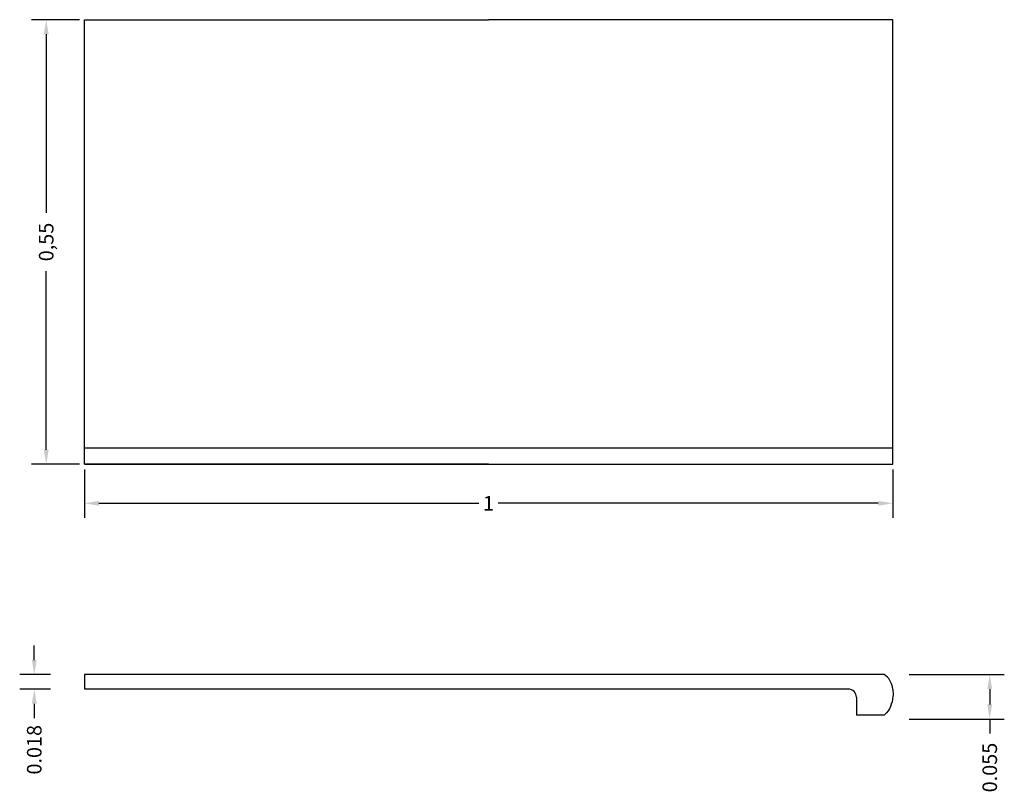
# Model space of a CAD drawing. Units: millimetres. Extents: x 23.94 to 25.16, y 8.65 to 9.6.
import ezdxf

# ---------------------------------------------------------------- set-up
doc = ezdxf.new("R2010")
doc.units = ezdxf.units.MM
doc.header["$PDMODE"] = 35
doc.header["$PDSIZE"] = 0.01
doc.layers.add('PECA', color=1, linetype='Continuous')
doc.dimstyles.get("Standard").update_dxf_attribs({"dimscale": 0.1, "dimtxt": 0.18, "dimasz": 0.18, "dimexe": 0.18, "dimexo": 0.0625, "dimgap": 0.09, "dimtad": 0, "dimdec": 3, "dimzin": 0, "dimdsep": 46, "dimtxsty": 'Standard', "dimcen": 0.09, "dimadec": 0, "dimazin": 0, "dimtfac": 1, "dimtdec": 3, "dimtofl": 0, "dimtmove": 0, "dimatfit": 3, "dimfxl": 0, "dimtolj": 1, "dimtzin": 0, "dimarcsym": 0})

# ---------------------------------------------------------------- blocks, each defined once
blk = doc.blocks.new('*D13')
at = {"color": 0, "lineweight": -2}
for p, q in [((24.0131, 9.6037), (23.9541, 9.6037)), ((23.9721, 9.5857), (23.9721, 9.3647)), ((23.9721, 9.0717), (23.9721, 9.2927)), ((24.0131, 9.0537), (23.9541, 9.0537))]:
    blk.add_line(p, q, dxfattribs=at)
at = {"color": 0}
for points in [[(23.9691, 9.5857), (23.9751, 9.5857), (23.9721, 9.6037)], [(23.9691, 9.0717), (23.9751, 9.0717), (23.9721, 9.0537)]]:
    blk.add_solid(points, dxfattribs=at)
at = {"layer": 'Defpoints', "color": 0}
for p in [(24.0193, 9.6037), (23.9721, 9.0537), (24.0193, 9.0537)]:
    blk.add_point(p, dxfattribs=at)
at = {"color": 0, "insert": (23.9721, 9.3287), "char_height": 0.018, "attachment_point": 5, "rotation": 90}
blk.add_mtext('\\A1;0,55', dxfattribs=at)
blk = doc.blocks.new('*D14')
at = {"color": 0, "lineweight": -2}
for p, q in [((24.0193, 9.0475), (24.0193, 8.9875)), ((25.0193, 9.0475), (25.0193, 8.9875)), ((24.0373, 9.0055), (24.5073, 9.0055)), ((25.0013, 9.0055), (24.5313, 9.0055))]:
    blk.add_line(p, q, dxfattribs=at)
at = {"color": 0}
for points in [[(24.0373, 9.0085), (24.0373, 9.0025), (24.0193, 9.0055)], [(25.0013, 9.0085), (25.0013, 9.0025), (25.0193, 9.0055)]]:
    blk.add_solid(points, dxfattribs=at)
at = {"layer": 'Defpoints', "color": 0}
for p in [(24.0193, 9.0537), (25.0193, 9.0537), (25.0193, 9.0055)]:
    blk.add_point(p, dxfattribs=at)
at = {"color": 0, "insert": (24.5193, 9.0055), "char_height": 0.018, "attachment_point": 5}
blk.add_mtext('\\A1;1', dxfattribs=at)
blk = doc.blocks.new('*D15')
at = {"color": 0, "lineweight": -2}
for p, q in [((23.9573, 8.8116), (23.9573, 8.8296)), ((23.9774, 8.7936), (23.9393, 8.7936)), ((23.9774, 8.7756), (23.9393, 8.7756)), ((23.9573, 8.7576), (23.9573, 8.7396))]:
    blk.add_line(p, q, dxfattribs=at)
at = {"color": 0}
for points in [[(23.9543, 8.8116), (23.9603, 8.8116), (23.9573, 8.7936)], [(23.9543, 8.7576), (23.9603, 8.7576), (23.9573, 8.7756)]]:
    blk.add_solid(points, dxfattribs=at)
at = {"layer": 'Defpoints', "color": 0}
for p in [(23.9837, 8.7936), (23.9573, 8.7756), (23.9837, 8.7756)]:
    blk.add_point(p, dxfattribs=at)
at = {"color": 0, "insert": (23.9573, 8.7006), "char_height": 0.018, "attachment_point": 5, "rotation": 90}
blk.add_mtext('\\A1;0.018', dxfattribs=at)
blk = doc.blocks.new('*D16')
at = {"color": 0, "lineweight": -2}
for p, q in [((25.0397, 8.7936), (25.1572, 8.7936)), ((25.1392, 8.7756), (25.1392, 8.7566)), ((25.0397, 8.7386), (25.1572, 8.7386)), ((25.1392, 8.7386), (25.1392, 8.7206))]:
    blk.add_line(p, q, dxfattribs=at)
at = {"color": 0}
for points in [[(25.1362, 8.7756), (25.1422, 8.7756), (25.1392, 8.7936)], [(25.1362, 8.7566), (25.1422, 8.7566), (25.1392, 8.7386)]]:
    blk.add_solid(points, dxfattribs=at)
at = {"layer": 'Defpoints', "color": 0}
for p in [(25.0335, 8.7936), (25.0335, 8.7386), (25.1392, 8.7386)]:
    blk.add_point(p, dxfattribs=at)
at = {"color": 0, "insert": (25.1392, 8.6786), "char_height": 0.018, "attachment_point": 5, "rotation": 90}
blk.add_mtext('\\A1;0.055', dxfattribs=at)

msp = doc.modelspace()

# ---------------------------------------------------------------- linework, layer by layer
for p, q in [((24.0193, 9.6037), (24.5193, 9.6037)), ((24.0193, 9.0537), (24.0193, 9.6037)), ((24.0193, 9.6037), (24.5193, 9.6037)), ((24.7693, 9.6037), (24.5193, 9.6037)), ((25.0193, 9.6037), (24.7693, 9.6037)), ((25.0193, 9.0537), (25.0193, 9.6037)), ((25.0193, 9.0737), (24.0193, 9.0737)), ((24.5193, 9.0537), (24.0193, 9.0537)), ((24.0193, 9.0537), (24.7693, 9.0537)), ((24.0193, 9.0537), (25.0193, 9.0537))]:
    msp.add_line(p, q)
at = {"color": 7}
for p, q in [((24.0193, 8.7936), (24.0193, 8.7756)), ((24.9643, 8.7756), (24.0193, 8.7756)), ((24.9743, 8.7656), (24.9743, 8.7436)), ((25.0087, 8.7436), (24.9743, 8.7436))]:
    msp.add_line(p, q, dxfattribs=at)
msp.add_arc((24.9643, 8.7656), 0.01, 0, 90, dxfattribs=at)
msp.add_open_spline([(25.0193, 8.7753), (25.0183, 8.7835), (25.0145, 8.7904), (25.0087, 8.7936)], degree=3)
msp.add_open_spline([(25.0193, 8.7753), (25.0196, 8.7724), (25.0201, 8.7653), (25.0163, 8.7527), (25.0132, 8.7475), (25.0087, 8.7436)], degree=3, knots=[0, 0, 0, 0, 0.00869651, 0.02101344, 0.03405706, 0.03405706, 0.03405706, 0.03405706], dxfattribs=at)
at = {"layer": 'PECA', "color": 0, "linetype": 'Continuous'}
msp.add_line((25.0089, 8.7936), (24.0193, 8.7936), dxfattribs=at)

# ---------------------------------------------------------------- dimensions: what is measured, and where the dimension line sits
dim = msp.add_linear_dim(base=(23.9721, 9.0537), p1=(24.0193, 9.6037), p2=(24.0193, 9.0537), angle=90, text='0,55', dimstyle='Standard')
dim.commit()
dim.dimension.update_dxf_attribs({"geometry": '*D13', "text_midpoint": (23.9721, 9.3287)})
dim = msp.add_linear_dim(base=(25.0193, 9.0055), p1=(24.0193, 9.0537), p2=(25.0193, 9.0537), text='1', dimstyle='Standard')
dim.commit()
dim.dimension.update_dxf_attribs({"geometry": '*D14', "text_midpoint": (24.5193, 9.0055)})
for base, p1, p2, picture, middle in [((23.9573, 8.7756), (23.9837, 8.7936), (23.9837, 8.7756), '*D15', (23.9573, 8.7006)), ((25.1392, 8.7386), (25.0335, 8.7936), (25.0335, 8.7386), '*D16', (25.1392, 8.6786))]:
    dim = msp.add_linear_dim(base=base, p1=p1, p2=p2, angle=90, dimstyle='Standard')
    dim.commit()
    dim.dimension.update_dxf_attribs({"geometry": picture, "text_midpoint": middle, "dimtype": 160})

doc.saveas('drawing.dxf')
